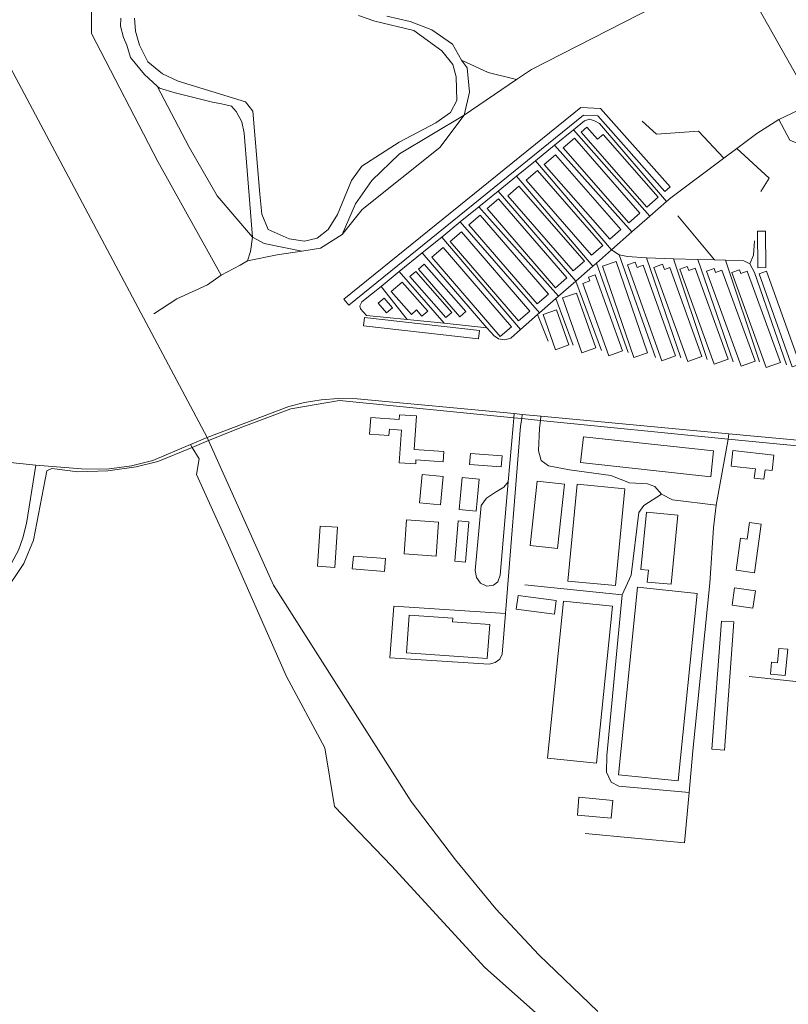
# Model space of a CAD drawing. Units: millimetres. Extents: x 298492 to 408732, y 5208685 to 5304248.
# Drawn here: x 302526 to 303124, y 5228461 to 5229227 of the extents above; entities that cross this region are included whole.
import ezdxf

# ---------------------------------------------------------------- set-up
doc = ezdxf.new("R2010")
doc.units = ezdxf.units.MM
doc.header["$MEASUREMENT"] = 0
for name, color, linetype, lineweight in [('buildings_Toll_száma__7', 7, 'Continuous', 18), ('railways_Toll_száma__4', 4, 'Continuous', 18), ('roads_3_Toll_száma__3', 3, 'Continuous', 18), ('water_Toll_száma__7', 7, 'Continuous', 18)]:
    doc.layers.add(name, color=color, linetype=linetype, lineweight=lineweight)

msp = doc.modelspace()

# ---------------------------------------------------------------- linework, layer by layer
at = {"layer": 'buildings_Toll_száma__7', "linetype": 'Continuous', "flags": 128}
for points in [[(302978, 5229157.63), (303032.05, 5229096.71), (303027.93, 5229093.08), (302975.92, 5229151.83), (302964.64, 5229152.37), (302782.3, 5229004.53), (302778.37, 5229009.36), (302962.78, 5229158.3)], [(303022.81, 5229088.6), (303014.03, 5229080.94), (302962.82, 5229139.27), (302967.32, 5229143.19), (302975.71, 5229133.63), (302979.99, 5229137.37)], [(303008.59, 5229076.29), (302999.9, 5229068.74), (302949, 5229126.93), (302957.69, 5229134.49)], [(302993.81, 5229063.48), (302985.13, 5229055.93), (302934.25, 5229114.12), (302942.93, 5229121.66)], [(302979.77, 5229051.16), (302971.1, 5229043.63), (302920.22, 5229101.81), (302928.89, 5229109.34)], [(302965.44, 5229038.97), (302956.76, 5229031.43), (302905.88, 5229089.6), (302914.56, 5229097.14)], [(302951.69, 5229025.81), (302942.87, 5229018.25), (302889.78, 5229079.79), (302898.6, 5229087.35)], [(302937.6, 5229013.18), (302928.76, 5229005.59), (302875.65, 5229067.15), (302884.49, 5229074.73)], [(302922.98, 5229000.07), (302914.18, 5228992.52), (302861.11, 5229054.04), (302869.91, 5229061.58)], [(303106.7, 5229033.84), (303100.28, 5229033.79), (303100.01, 5229062.2), (303106.43, 5229062.26)], [(302908.67, 5228987.92), (302899.89, 5228980.39), (302846.83, 5229041.89), (302855.61, 5229049.43)], [(302873.26, 5228999.68), (302868.65, 5228995.65), (302836.32, 5229032.52), (302840.93, 5229036.54)], [(303014.63, 5228967.48), (303003.99, 5228963.84), (302979.45, 5229035.06), (302990.08, 5229038.7)], [(303036.43, 5228965.17), (303025.69, 5228961.35), (302998.96, 5229035.97), (303005.06, 5229038.15), (303006.55, 5229034), (303011.17, 5229035.64)], [(303056.91, 5228964.83), (303045.91, 5228960.89), (303019.54, 5229034.07), (303026.3, 5229036.49), (303027.75, 5229032.45), (303032, 5229033.98)], [(302862.33, 5228999.02), (302857.79, 5228995.04), (302829.7, 5229026.87), (302834.24, 5229030.85)], [(303077.35, 5228962.7), (303066.49, 5228958.78), (303039.65, 5229032.7), (303045.46, 5229034.8), (303046.59, 5229031.72), (303051.63, 5229033.53)], [(303098.15, 5228961.1), (303087.27, 5228957.18), (303060.43, 5229031.11), (303066.27, 5229033.22), (303067.38, 5229030.13), (303072.43, 5229031.96)], [(303117.92, 5228960.02), (303106.93, 5228956.06), (303080.05, 5229030.1), (303085.99, 5229032.24), (303087.11, 5229029.15), (303092.16, 5229030.98)], [(303101.28, 5229028.95), (303107.07, 5229031.01), (303132.92, 5228958.8), (303127.13, 5228956.74)], [(302843.63, 5229000.08), (302839.11, 5228996.12), (302834.87, 5229000.93), (302830.89, 5228997.44), (302815.24, 5229015.2), (302823.74, 5229022.64)], [(302995.13, 5228969.05), (302984.51, 5228965.28), (302964.34, 5229021.61), (302969.59, 5229023.47), (302968.52, 5229026.44), (302973.9, 5229028.35)], [(302974.28, 5228971.44), (302963.44, 5228967.64), (302948.4, 5229010.3), (302959.25, 5229014.1)], [(302816.08, 5229002.6), (302811.53, 5228998.73), (302805.13, 5229006.21), (302809.68, 5229010.08)], [(302953.37, 5228973.67), (302942.91, 5228970.03), (302933.34, 5228997.31), (302943.81, 5229000.95)], [(302793.57, 5228988.54), (302883.15, 5228978.46), (302883.87, 5228984.86), (302794.3, 5228994.95)], [(302855.69, 5228882.92), (302834.45, 5228884.39), (302834.23, 5228881.21), (302821.33, 5228882.1), (302823.09, 5228907.48), (302813.76, 5228908.13), (302813.42, 5228903.26), (302798.35, 5228904.29), (302799.24, 5228917.19), (302821.45, 5228915.66), (302821.71, 5228919.39), (302834.77, 5228918.49), (302832.96, 5228892.33), (302856.23, 5228890.72)], [(303063.8, 5228871.14), (302962.42, 5228882.25), (302964.64, 5228902.35), (303066, 5228891.26)], [(303111.43, 5228875.95), (303105.93, 5228876.57), (303105.11, 5228869.27), (303097.6, 5228870.13), (303098.43, 5228877.34), (303079.51, 5228879.48), (303080.9, 5228891.66), (303112.81, 5228888.04)], [(302900.77, 5228878.92), (302876.13, 5228880.79), (302876.78, 5228889.39), (302901.43, 5228887.51)], [(302853.47, 5228849.37), (302837.27, 5228850.85), (302839.29, 5228872.91), (302855.5, 5228871.43)], [(302881.35, 5228844.42), (302868.07, 5228845.63), (302870.36, 5228870.61), (302883.64, 5228869.4)], [(302944.41, 5228815.45), (302923.21, 5228817.81), (302928.8, 5228867.7), (302950, 5228865.33)], [(302989.61, 5228786.55), (302952.51, 5228790.09), (302959.72, 5228865.4), (302996.82, 5228861.86)], [(302850.1, 5228809.38), (302825.25, 5228811.18), (302827.19, 5228837.79), (302852.05, 5228835.98)], [(303032.89, 5228787.53), (303014.37, 5228789.33), (303015.26, 5228798.42), (303009.38, 5228799), (303013.73, 5228843.69), (303038.12, 5228841.32)], [(302771.45, 5228800.67), (302757.85, 5228801.53), (302759.82, 5228832.79), (302773.42, 5228831.95)], [(302873.03, 5228804.86), (302864.81, 5228805.49), (302867.23, 5228836.84), (302875.45, 5228836.21)], [(303097.65, 5228796.57), (303083.4, 5228798.57), (303086.92, 5228823.4), (303092.06, 5228822.69), (303093.88, 5228835.54), (303102.97, 5228834.26)], [(302810.02, 5228797.53), (302784.95, 5228799.55), (302785.76, 5228809.55), (302810.83, 5228807.54)], [(303038.34, 5228634.78), (302992.01, 5228639.47), (303006.83, 5228785.19), (303053.16, 5228780.5)], [(303096.52, 5228768.96), (303080.32, 5228771.33), (303082.28, 5228784.74), (303098.49, 5228782.37)], [(302942.22, 5228764.26), (302912.44, 5228768.09), (302913.82, 5228778.79), (302943.6, 5228774.96)], [(302974.95, 5228648.56), (302936.8, 5228652.44), (302949.25, 5228774.37), (302987.39, 5228770.48)], [(302889.96, 5228729.81), (302827.16, 5228734.23), (302829.22, 5228763.46), (302863.02, 5228761.09), (302862.82, 5228758.31), (302891.82, 5228756.28)], [(303074.33, 5228658.56), (303064.67, 5228659.27), (303071.97, 5228758.97), (303081.64, 5228758.27)], [(303121.64, 5228716.57), (303110.17, 5228717.71), (303111.08, 5228726.88), (303115.56, 5228726.43), (303116.69, 5228737.72), (303123.68, 5228737.03)], [(302986.34, 5228605.65), (302959.97, 5228608.06), (302961.23, 5228621.9), (302987.61, 5228619.48)]]:
    msp.add_lwpolyline(points, close=True, dxfattribs=at)
at = {"layer": 'railways_Toll_száma__4', "linetype": 'Continuous', "flags": 128}
msp.add_lwpolyline([(302242.98, 5229708.07), (302672.08, 5228901.63), (302673.13, 5228899.31), (302723.7, 5228786.98), (302830.61, 5228618.69), (302865.1, 5228573.31), (302896.54, 5228535.27), (302929.96, 5228499.44), (302975.9, 5228455.26)], dxfattribs=at)
at = {"layer": 'roads_3_Toll_száma__3', "linetype": 'Continuous', "flags": 128}
for points in [[(302612.37, 5229462.91), (302590.71, 5229442.82), (302585.45, 5229431.55), (302582.84, 5229416.71), (302582.02, 5229215.91), (302633.8, 5229116.29), (302683.05, 5229027.86)], [(303084.05, 5229265.82), (303143.25, 5229160.74)], [(303026.74, 5229239.87), (303019.82, 5229236.64), (302924.23, 5229187.92), (302912.64, 5229180.11), (302872.02, 5229152.35), (302821.56, 5229122.39), (302800.12, 5229101.62), (302787.49, 5229083.39), (302777.07, 5229059.49), (302760.26, 5229048.87), (302745.7, 5229046.77), (302726.49, 5229043.69), (302703.39, 5229039.02)], [(302630.49, 5228997.8), (302648.39, 5229009.48), (302672.3, 5229020.53), (302683.05, 5229027.86), (302697.85, 5229035.69), (302703.39, 5229039.02), (302705.79, 5229046.5), (302707.38, 5229057.44), (302703.24, 5229109.32), (302700.92, 5229138.41), (302699.06, 5229147.24), (302694.55, 5229155.28), (302690.98, 5229159.4), (302683.3, 5229161.34), (302676.3, 5229162.48), (302647.19, 5229169.9), (302635.05, 5229173.38), (302633.26, 5229175), (302623.33, 5229183.97), (302612.4, 5229197.35), (302609.49, 5229206.88), (302606.93, 5229212.79), (302604.63, 5229221.6), (302604.81, 5229227.88)], [(302811.67, 5229229.53), (302829.93, 5229225.26), (302846.73, 5229218.69), (302862.78, 5229207.65), (302869.94, 5229195.21), (302874.2, 5229189.23), (302876.22, 5229170.43), (302872.02, 5229152.35)], [(302869.94, 5229195.21), (302890.56, 5229185.57), (302912.64, 5229180.11)], [(302745.7, 5229046.77), (302716.3, 5229052.7), (302707.38, 5229057.44), (302679.77, 5229089.62), (302658.05, 5229127.46), (302633.26, 5229175)], [(303143.25, 5229160.74), (303131.38, 5229156.07), (303116.75, 5229148.95), (303099.56, 5229138.23), (303084.04, 5229126.62), (303073.93, 5229119.06), (303032.75, 5229088.21)], [(302872.02, 5229152.35), (302853.12, 5229127.24), (302792.72, 5229078.96), (302777.07, 5229059.49)], [(302889.56, 5228987.12), (302856.29, 5228990.53), (302827.67, 5228993.47), (302795.88, 5228996.73), (302791.39, 5229001.76), (302790.78, 5229004.23), (302792.45, 5229007.11), (302807.34, 5229019.24), (302821.47, 5229030.74), (302839.28, 5229045.24), (302854.51, 5229057.64), (302868.9, 5229069.35), (302883.4, 5229081.16), (302898.47, 5229093.43), (302912.65, 5229104.97), (302927.36, 5229116.95), (302942.31, 5229129.12), (302956.98, 5229141.06), (302965.65, 5229148.12), (302969.36, 5229149.3), (302973.32, 5229148.1), (302977.28, 5229145.96), (303029.33, 5229085.21)], [(303010.43, 5229147.75), (303021.48, 5229137.57), (303054.27, 5229139.88), (303073.93, 5229119.06)], [(303153.64, 5229055.84), (303132.81, 5229129.98), (303125.27, 5229133.01), (303116.75, 5229148.95)], [(302956.98, 5229141.06), (303016.25, 5229073.75)], [(303002.44, 5229061.64), (302942.31, 5229129.12)], [(303102.8, 5229093.16), (303109.24, 5229103.3), (303084.04, 5229126.62)], [(302927.36, 5229116.95), (302986.62, 5229047.77)], [(302972.13, 5229035.07), (302912.65, 5229104.97)], [(302958.86, 5229023.44), (302898.47, 5229093.43)], [(303032.75, 5229088.21), (303029.33, 5229085.21), (303016.25, 5229073.75), (303002.44, 5229061.64), (302986.62, 5229047.77), (302974.75, 5229037.37), (302972.13, 5229035.07), (302958.86, 5229023.44), (302945.35, 5229011.59), (302943.3, 5229009.8), (302930.49, 5228998.58), (302929.04, 5228997.31), (302915.7, 5228985.61), (302908.14, 5228978.98), (302903.46, 5228977.57), (302898.77, 5228978.46), (302895.24, 5228980.82), (302889.56, 5228987.12)], [(302945.35, 5229011.59), (302883.4, 5229081.16)], [(302930.49, 5228998.58), (302868.9, 5229069.35)], [(303038.12, 5229074), (303066.73, 5229039.82)], [(302915.7, 5228985.61), (302854.51, 5229057.64)], [(303094.25, 5229036.86), (303096.86, 5229043.52), (303097.85, 5229054.65)], [(302889.56, 5228987.12), (302839.28, 5229045.24)], [(303094.25, 5229036.86), (303089.34, 5229039.18), (303075.33, 5229039.58), (303066.73, 5229039.82), (303053.76, 5229040.2), (303034.69, 5229040.73), (303013.71, 5229041.34), (302998.88, 5229042.42), (302992.46, 5229043.7), (302986.62, 5229047.77)], [(302999.63, 5228967.78), (302974.75, 5229037.37)], [(303020.77, 5228964.03), (302992.46, 5229043.7)], [(303040.53, 5228963.61), (303013.71, 5229041.34)], [(303061.07, 5228962.3), (303034.69, 5229040.73)], [(303081.25, 5228960.66), (303053.76, 5229040.2)], [(303101.75, 5228960.51), (303075.33, 5229039.58)], [(303122.66, 5228958.2), (303097.88, 5229030.17), (303094.25, 5229036.86)], [(302821.47, 5229030.74), (302856.29, 5228990.53)], [(302978.69, 5228969.51), (302958.86, 5229023.44)], [(302827.67, 5228993.47), (302807.34, 5229019.24)], [(302956.76, 5228973.46), (302943.3, 5229009.8)], [(302937.34, 5228976.54), (302929.04, 5228997.31)], [(302414.94, 5228893.18), (302421.65, 5228892.43), (302538.84, 5228880.25), (302574.41, 5228877.3), (302593.97, 5228877.09), (302613.23, 5228879.64), (302629.91, 5228883.89), (302659.05, 5228896.19), (302672.08, 5228901.63), (302735.46, 5228925.92), (302747.83, 5228929.04), (302760.69, 5228930.91), (302773.9, 5228931.95), (302788.71, 5228931.79), (302910.94, 5228920.27), (302917.18, 5228919.69), (302931.61, 5228918.33), (303077.8, 5228904.57), (303136.84, 5228899.01), (303194.75, 5228893.56)], [(303136.49, 5228894.69), (303077.24, 5228900.55), (302931.2, 5228914.96), (302916.72, 5228916.44), (302910.65, 5228916.96), (302775.04, 5228930.4), (302737.05, 5228924.07), (302699.7, 5228910.06), (302673.13, 5228899.31), (302660.33, 5228894.06), (302633.67, 5228883.15), (302616.87, 5228878.94), (302594.92, 5228875.79), (302571.41, 5228875.06), (302551.28, 5228877.62), (302547.4, 5228875.79), (302537.01, 5228821.87), (302529.37, 5228803.6), (302513.22, 5228779.25)], [(302917.18, 5228919.69), (302916.72, 5228916.44), (302915.87, 5228910.42), (302904.01, 5228764.81), (302901.43, 5228733.27), (302899.68, 5228729.27), (302896.13, 5228726.76), (302891.41, 5228725.49), (302814.13, 5228730.45)], [(302889.57, 5228786.19), (302894.68, 5228786.83), (302898.23, 5228789.55), (302899.82, 5228794.77), (302906.24, 5228867.13), (302910.1, 5228910.81), (302910.65, 5228916.96), (302910.94, 5228920.27)], [(303068.03, 5228848.99), (303034, 5228853.36), (303025.4, 5228857.71), (303020.3, 5228863.56), (303014.47, 5228865.57), (303000.47, 5228866.45), (302985.9, 5228872.15), (302953.81, 5228876.52), (302937.44, 5228879.7), (302931.88, 5228883.94), (302929.69, 5228891.31), (302930.47, 5228908.92), (302931.2, 5228914.96), (302931.61, 5228918.33)], [(303077.8, 5228904.57), (303077.24, 5228900.55), (303068.03, 5228848.99), (303065.82, 5228831.42), (303062.96, 5228788.32), (303049.88, 5228658.15), (303046.95, 5228625.57), (303043.42, 5228586.38), (302966.16, 5228593.81)], [(302659.05, 5228896.19), (302660.33, 5228894.06), (302665.72, 5228885.11), (302663.68, 5228873.02), (302687.56, 5228820.3), (302733.71, 5228715.74), (302763.6, 5228660.39), (302771.02, 5228614.72), (302815.46, 5228568.62), (302888.1, 5228489.54), (302969.11, 5228417.48), (303072, 5228342.67), (303140.51, 5228295.4), (303268.65, 5228248.51), (303392.65, 5228208.68), (303429.87, 5228202.17), (303518.19, 5228202.89), (303546.68, 5228201.15)], [(302538.84, 5228880.25), (302531.43, 5228834.92), (302528.62, 5228823.61), (302525.2, 5228814.12), (302519.9, 5228803.94), (302512.97, 5228794.51), (302504.4, 5228784.32), (302332.2, 5228615.87), (302164.57, 5228455.99), (302158.37, 5228453.1), (302152.76, 5228453.08), (302146.75, 5228455.35), (301993.68, 5228556.36), (301973.77, 5228569.85), (301970.09, 5228574.98), (301970.11, 5228579.94), (301971.38, 5228584.3), (301973.94, 5228587.83), (301978.57, 5228589.52), (301983.87, 5228589.44), (301988.39, 5228586.83), (301991.34, 5228581.87), (301991.9, 5228573.08), (301993.68, 5228556.36)], [(302906.24, 5228867.13), (302902.71, 5228863.21), (302896.27, 5228859.18), (302889.2, 5228854.54), (302885.15, 5228848.79), (302880.41, 5228798.25), (302881.45, 5228792.95), (302884.56, 5228788.38), (302889.57, 5228786.19)], [(303046.95, 5228625.57), (302992.21, 5228630.67), (302986.2, 5228633.7), (302982.6, 5228641.33), (302983.03, 5228654.3), (302994.71, 5228779.24), (303001.94, 5228794.61), (303007.83, 5228843.29), (303011.68, 5228848.84), (303025.4, 5228857.71)], [(302994.71, 5228779.24), (302919.09, 5228787.03)], [(302814.13, 5228730.45), (302817.24, 5228770.55), (302904.01, 5228764.81)], [(303458.79, 5228677.72), (303270.09, 5228696.98), (303093.71, 5228715.91)]]:
    msp.add_lwpolyline(points, dxfattribs=at)
at = {"layer": 'water_Toll_száma__7', "linetype": 'Continuous', "flags": 128}
msp.add_lwpolyline([(302789.81, 5229229.89), (302802.34, 5229225.51), (302832.87, 5229218.38), (302854.58, 5229202.58), (302863.03, 5229191.77), (302865.78, 5229182.23), (302866.28, 5229163.75), (302861.33, 5229154.46), (302849.9, 5229146.33), (302821.38, 5229131.3), (302792.32, 5229112.84), (302784.33, 5229101.51), (302773.5, 5229075.1), (302766.06, 5229063.53), (302757.59, 5229056.68), (302747.88, 5229054.52), (302735.92, 5229056.32), (302719.48, 5229063.37), (302714.65, 5229075.42), (302713.08, 5229090.95), (302707.6, 5229155.56), (302701.93, 5229162.85), (302649.45, 5229178.84), (302637.22, 5229184.6), (302625.94, 5229193.83), (302619.44, 5229206.75), (302616.32, 5229217.87), (302615.43, 5229227.83)], dxfattribs=at)

doc.saveas('drawing.dxf')
